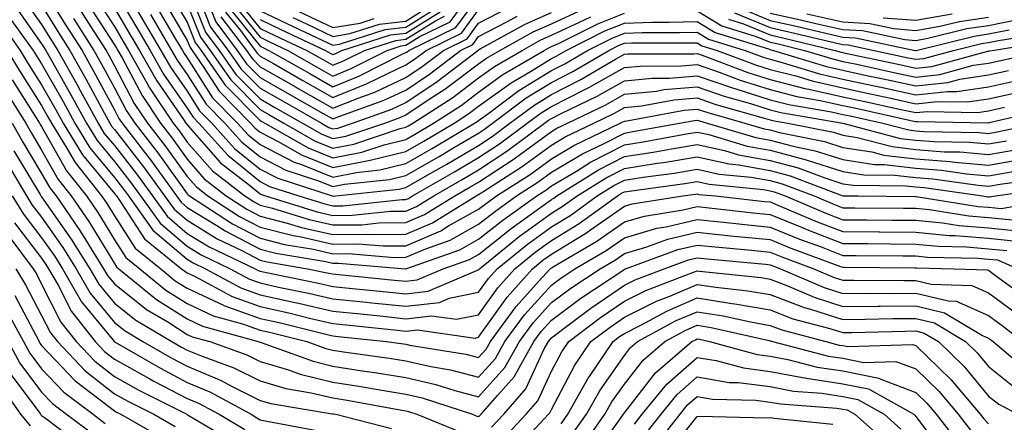
# Model space of a CAD drawing. Units: inches. Extents: x 1023923 to 1026563, y 7237178 to 7239818.
# Drawn here: x 1024925 to 1025060, y 7238781 to 7238836 of the extents above; entities that cross this region are included whole.
import ezdxf

# ---------------------------------------------------------------- set-up
doc = ezdxf.new("R2010")
doc.units = ezdxf.units.IN
doc.header["$MEASUREMENT"] = 0
doc.layers.add('Contour_10237237', color=7, linetype='Continuous', true_color=0xa16265)

msp = doc.modelspace()

# ---------------------------------------------------------------- linework, layer by layer
at = {"layer": 'Contour_10237237'}
for points in [[(1024928.05, 7238840.76, 3014), (1024931.43, 7238835.29, 3014), (1024933.6, 7238831.92, 3014), (1024935.2, 7238829.07, 3014), (1024938.05, 7238823.73, 3014), (1024938.67, 7238822.55, 3014), (1024939.1, 7238821.92, 3014), (1024942.62, 7238817.34, 3014), (1024942.99, 7238816.87, 3014), (1024946.59, 7238811.92, 3014), (1024947.21, 7238811.07, 3014), (1024948.05, 7238810.35, 3014), (1024952.11, 7238807.86, 3014), (1024953.25, 7238807.13, 3014), (1024958.05, 7238804.63, 3014), (1024960.2, 7238804.07, 3014), (1024967.07, 7238802.9, 3014), (1024968.05, 7238802.68, 3014), (1024968.81, 7238802.68, 3014), (1024978.01, 7238801.92, 3014), (1024978.05, 7238801.92, 3014), (1024978.07, 7238801.92, 3014), (1024985.45, 7238804.52, 3014), (1024988.05, 7238805.96, 3014), (1024991.37, 7238808.61, 3014), (1024996.02, 7238811.92, 3014), (1024997.25, 7238812.72, 3014), (1024998.05, 7238813.3, 3014), (1025001.47, 7238815.34, 3014), (1025003.42, 7238816.56, 3014), (1025008.05, 7238818.94, 3014), (1025010.63, 7238819.34, 3014), (1025016.57, 7238820.44, 3014), (1025018.05, 7238820.68, 3014), (1025019.63, 7238820.34, 3014), (1025024.91, 7238818.77, 3014), (1025028.05, 7238818.2, 3014), (1025033.01, 7238816.88, 3014), (1025033.15, 7238816.83, 3014), (1025038.05, 7238815.26, 3014), (1025040.94, 7238814.81, 3014), (1025045.18, 7238814.79, 3014), (1025048.05, 7238814.45, 3014), (1025050.39, 7238814.26, 3014), (1025056.6, 7238813.38, 3014), (1025058.05, 7238813.25, 3014), (1025059.65, 7238813.52, 3014), (1025065.61, 7238814.36, 3014)], [(1024938.05, 7238840.24, 3020), (1024941.12, 7238835, 3020), (1024942.95, 7238831.92, 3020), (1024944.79, 7238828.66, 3020), (1024948.05, 7238824, 3020), (1024948.85, 7238822.73, 3020), (1024949.65, 7238821.92, 3020), (1024953.62, 7238817.5, 3020), (1024958.05, 7238813.89, 3020), (1024959.36, 7238813.22, 3020), (1024963.36, 7238811.92, 3020), (1024966.94, 7238810.82, 3020), (1024968.05, 7238810.57, 3020), (1024969.4, 7238810.58, 3020), (1024977.54, 7238811.42, 3020), (1024978.05, 7238811.43, 3020), (1024978.4, 7238811.58, 3020), (1024978.95, 7238811.92, 3020), (1024984.73, 7238815.23, 3020), (1024988.05, 7238817.18, 3020), (1024990.9, 7238819.07, 3020), (1024994.73, 7238821.92, 3020), (1024996.62, 7238823.34, 3020), (1024998.05, 7238824.21, 3020), (1025002.7, 7238826.58, 3020), (1025003.17, 7238826.8, 3020), (1025008.05, 7238829.56, 3020), (1025010.2, 7238829.77, 3020), (1025015.9, 7238829.78, 3020), (1025018.05, 7238829.96, 3020), (1025021.06, 7238828.91, 3020), (1025023.95, 7238827.82, 3020), (1025028.05, 7238826.53, 3020), (1025031.72, 7238825.59, 3020), (1025034.92, 7238825.05, 3020), (1025038.05, 7238824.34, 3020), (1025040.04, 7238823.91, 3020), (1025047.78, 7238822.2, 3020), (1025048.05, 7238822.14, 3020), (1025048.3, 7238822.16, 3020), (1025058.01, 7238821.97, 3020), (1025058.05, 7238821.98, 3020), (1025058.13, 7238821.99, 3020), (1025066.12, 7238823.84, 3020)], [(1024939.24, 7238840.73, 3021), (1024942.05, 7238835.92, 3021), (1024944.42, 7238831.92, 3021), (1024945.73, 7238829.61, 3021), (1024948.05, 7238826.3, 3021), (1024949.75, 7238823.62, 3021), (1024951.43, 7238821.92, 3021), (1024954.55, 7238818.42, 3021), (1024958.05, 7238815.58, 3021), (1024960.47, 7238814.34, 3021), (1024967.93, 7238811.92, 3021), (1024968.01, 7238811.89, 3021), (1024968.05, 7238811.88, 3021), (1024968.09, 7238811.88, 3021), (1024968.44, 7238811.92, 3021), (1024977.13, 7238812.84, 3021), (1024978.05, 7238813.06, 3021), (1024980.75, 7238814.63, 3021), (1024983.67, 7238816.3, 3021), (1024988.05, 7238818.87, 3021), (1024989.89, 7238820.08, 3021), (1024992.35, 7238821.92, 3021), (1024995.61, 7238824.36, 3021), (1024998.05, 7238825.87, 3021), (1025002.07, 7238827.91, 3021), (1025006.84, 7238830.71, 3021), (1025008.05, 7238831.39, 3021), (1025008.52, 7238831.44, 3021), (1025017.58, 7238831.44, 3021), (1025018.05, 7238831.48, 3021), (1025018.71, 7238831.26, 3021), (1025025, 7238828.87, 3021), (1025028.05, 7238827.92, 3021), (1025032.84, 7238826.7, 3021), (1025033.36, 7238826.61, 3021), (1025038.05, 7238825.55, 3021), (1025041.04, 7238824.91, 3021), (1025046.21, 7238823.77, 3021), (1025048.05, 7238823.37, 3021), (1025049.67, 7238823.54, 3021), (1025056.57, 7238823.39, 3021), (1025058.05, 7238823.62, 3021), (1025060.24, 7238824.11, 3021)], [(1024948.05, 7238840.73, 3027), (1024950.55, 7238834.42, 3027), (1024952.44, 7238831.92, 3027), (1024954.73, 7238828.6, 3027), (1024958.05, 7238825.25, 3027), (1024960.18, 7238824.04, 3027), (1024963.89, 7238821.92, 3027), (1024966.53, 7238820.41, 3027), (1024968.05, 7238819.8, 3027), (1024969.83, 7238820.14, 3027), (1024975.16, 7238821.92, 3027), (1024977.29, 7238822.69, 3027), (1024978.05, 7238823.04, 3027), (1024981.41, 7238825.29, 3027), (1024983.4, 7238826.57, 3027), (1024988.05, 7238830.07, 3027), (1024989.12, 7238830.85, 3027), (1024990.94, 7238831.92, 3027), (1024995.53, 7238834.45, 3027), (1024998.05, 7238835.55, 3027), (1025002.41, 7238837.56, 3027)], [(1024948.89, 7238841.07, 3028), (1024951.25, 7238835.12, 3028), (1024953.67, 7238831.92, 3028), (1024955.47, 7238829.33, 3028), (1024958.05, 7238826.71, 3028), (1024961.12, 7238824.98, 3028), (1024966.47, 7238821.92, 3028), (1024967.48, 7238821.34, 3028), (1024968.05, 7238821.12, 3028), (1024968.71, 7238821.25, 3028), (1024970.75, 7238821.92, 3028), (1024976.12, 7238823.85, 3028), (1024978.05, 7238824.76, 3028), (1024982.35, 7238827.62, 3028), (1024987.93, 7238831.92, 3028), (1024988.01, 7238831.96, 3028), (1024988.05, 7238832.01, 3028), (1024988.25, 7238832.11, 3028), (1024994.44, 7238835.53, 3028), (1024998.05, 7238837.12, 3028)], [(1024954.38, 7238838.26, 3033), (1024958.05, 7238833.71, 3033), (1024959.26, 7238833.13, 3033), (1024961.86, 7238831.92, 3033), (1024965.8, 7238829.67, 3033), (1024968.05, 7238828.39, 3033), (1024970.57, 7238829.41, 3033), (1024975.49, 7238831.92, 3033), (1024977.42, 7238832.54, 3033), (1024978.05, 7238832.61, 3033), (1024979.89, 7238833.76, 3033), (1024984.14, 7238835.83, 3033), (1024988.05, 7238841.16, 3033)], [(1024925.39, 7238839.25, 3012), (1024928.05, 7238835.46, 3012), (1024929.4, 7238833.28, 3012), (1024930.28, 7238831.92, 3012), (1024933.07, 7238826.95, 3012), (1024933.13, 7238826.83, 3012), (1024935.8, 7238821.92, 3012), (1024936.66, 7238820.52, 3012), (1024938.05, 7238818.84, 3012), (1024941.08, 7238814.95, 3012), (1024943.28, 7238811.92, 3012), (1024945.28, 7238809.15, 3012), (1024948.05, 7238806.78, 3012), (1024951.06, 7238804.94, 3012), (1024957.35, 7238801.92, 3012), (1024957.8, 7238801.68, 3012), (1024958.05, 7238801.59, 3012), (1024958.48, 7238801.49, 3012), (1024966.08, 7238799.96, 3012), (1024968.05, 7238799.5, 3012), (1024970.75, 7238799.22, 3012), (1024974.94, 7238798.8, 3012), (1024978.05, 7238798.49, 3012), (1024981.14, 7238798.83, 3012), (1024987.87, 7238801.74, 3012), (1024988.05, 7238801.77, 3012), (1024988.11, 7238801.86, 3012), (1024988.17, 7238801.92, 3012), (1024993.62, 7238806.34, 3012), (1024998.05, 7238809.56, 3012), (1024999.51, 7238810.45, 3012), (1025001.55, 7238811.92, 3012), (1025005.55, 7238814.42, 3012), (1025008.05, 7238815.71, 3012), (1025012.54, 7238816.41, 3012), (1025013.44, 7238816.53, 3012), (1025018.05, 7238817.28, 3012), (1025022.44, 7238816.31, 3012), (1025023.77, 7238816.19, 3012), (1025028.05, 7238815.43, 3012), (1025030.82, 7238814.68, 3012), (1025038.03, 7238811.94, 3012), (1025038.05, 7238811.94, 3012), (1025038.07, 7238811.93, 3012), (1025040.14, 7238811.92, 3012), (1025047.99, 7238811.86, 3012), (1025048.11, 7238811.86, 3012), (1025056.62, 7238810.49, 3012), (1025058.05, 7238810.37, 3012), (1025059.77, 7238810.2, 3012), (1025067.72, 7238811.58, 3012)], [(1024935.41, 7238839.28, 3018), (1024938.05, 7238835.21, 3018), (1024939.26, 7238833.13, 3018), (1024939.98, 7238831.92, 3018), (1024942.5, 7238827.47, 3018), (1024942.87, 7238826.75, 3018), (1024946.12, 7238821.92, 3018), (1024946.96, 7238820.84, 3018), (1024948.05, 7238819.32, 3018), (1024951.51, 7238815.38, 3018), (1024955.94, 7238811.92, 3018), (1024957.21, 7238811.09, 3018), (1024958.05, 7238810.66, 3018), (1024959.75, 7238810.22, 3018), (1024964.79, 7238808.67, 3018), (1024968.05, 7238807.94, 3018), (1024972, 7238807.97, 3018), (1024974.34, 7238808.22, 3018), (1024978.05, 7238808.26, 3018), (1024980.61, 7238809.35, 3018), (1024984.79, 7238811.92, 3018), (1024986.86, 7238813.11, 3018), (1024988.05, 7238813.8, 3018), (1024992.93, 7238817.03, 3018), (1024993.81, 7238817.68, 3018), (1024998.05, 7238820.78, 3018), (1024998.77, 7238821.21, 3018), (1025000.26, 7238821.92, 3018), (1025005.51, 7238824.45, 3018), (1025008.05, 7238825.88, 3018), (1025012.46, 7238826.33, 3018), (1025013.46, 7238826.52, 3018), (1025018.05, 7238826.91, 3018), (1025021.76, 7238825.62, 3018), (1025025.37, 7238824.6, 3018), (1025028.05, 7238823.76, 3018), (1025029.51, 7238823.38, 3018), (1025038.03, 7238821.92, 3018), (1025038.05, 7238821.92, 3018), (1025045.96, 7238819.83, 3018), (1025048.05, 7238819.59, 3018), (1025050.59, 7238819.39, 3018), (1025055.41, 7238819.29, 3018), (1025058.05, 7238819.06, 3018), (1025060.49, 7238819.48, 3018)], [(1024944.83, 7238838.71, 3024), (1024948.05, 7238833.29, 3024), (1024948.44, 7238832.31, 3024), (1024948.73, 7238831.92, 3024), (1024950.24, 7238829.72, 3024), (1024952.42, 7238826.3, 3024), (1024956.74, 7238821.92, 3024), (1024957.37, 7238821.23, 3024), (1024958.05, 7238820.67, 3024), (1024960.63, 7238819.34, 3024), (1024963.71, 7238817.57, 3024), (1024968.05, 7238815.84, 3024), (1024972.93, 7238816.8, 3024), (1024973.15, 7238816.82, 3024), (1024978.05, 7238818.03, 3024), (1024980.51, 7238819.46, 3024), (1024984.67, 7238821.92, 3024), (1024986.72, 7238823.24, 3024), (1024988.05, 7238824.24, 3024), (1024992.5, 7238827.48, 3024), (1024995.16, 7238829.03, 3024), (1024998.05, 7238830.81, 3024), (1024998.79, 7238831.19, 3024), (1025000.04, 7238831.92, 3024), (1025005.39, 7238834.58, 3024), (1025008.05, 7238835.66, 3024), (1025011.9, 7238835.78, 3024), (1025014.2, 7238835.78, 3024), (1025018.05, 7238835.89, 3024), (1025020.51, 7238834.38, 3024), (1025027.85, 7238832.12, 3024), (1025028.05, 7238832.03, 3024), (1025028.15, 7238832.01, 3024), (1025028.52, 7238831.92, 3024), (1025035.82, 7238829.69, 3024), (1025038.05, 7238829.2, 3024), (1025041.53, 7238828.44, 3024), (1025044.03, 7238827.91, 3024), (1025048.05, 7238827.03, 3024), (1025052.46, 7238827.51, 3024), (1025054.09, 7238827.96, 3024), (1025058.05, 7238828.54, 3024), (1025060.8, 7238829.16, 3024)], [(1024945.76, 7238839.63, 3025), (1024948.05, 7238835.77, 3025), (1024949.14, 7238833.01, 3025), (1024949.96, 7238831.92, 3025), (1024953.26, 7238827.13, 3025), (1024958.05, 7238822.3, 3025), (1024958.28, 7238822.16, 3025), (1024958.71, 7238821.92, 3025), (1024964.65, 7238818.52, 3025), (1024968.05, 7238817.15, 3025), (1024972.03, 7238817.95, 3025), (1024975.1, 7238818.96, 3025), (1024978.05, 7238819.69, 3025), (1024979.46, 7238820.51, 3025), (1024981.84, 7238821.92, 3025), (1024985.63, 7238824.35, 3025), (1024988.05, 7238826.19, 3025), (1024991.37, 7238828.6, 3025), (1024997.05, 7238831.92, 3025), (1024997.7, 7238832.27, 3025), (1024998.05, 7238832.43, 3025), (1024999.01, 7238832.87, 3025), (1025004.42, 7238835.55, 3025), (1025008.05, 7238837.04, 3025)], [(1024950.53, 7238839.44, 3029), (1024951.96, 7238835.83, 3029), (1024954.92, 7238831.92, 3029), (1024956.19, 7238830.06, 3029), (1024958.05, 7238828.19, 3029), (1024962.05, 7238825.91, 3029), (1024966.72, 7238823.26, 3029), (1024968.05, 7238822.5, 3029), (1024969.01, 7238822.89, 3029), (1024974.94, 7238825.02, 3029), (1024978.05, 7238826.47, 3029), (1024981.31, 7238828.65, 3029), (1024985.57, 7238831.92, 3029), (1024987.23, 7238832.73, 3029), (1024988.05, 7238833.84, 3029), (1024992, 7238835.88, 3029), (1024993.34, 7238836.62, 3029)], [(1024953.83, 7238837.71, 3032), (1024958.05, 7238832.49, 3032), (1024958.44, 7238832.3, 3032), (1024959.26, 7238831.92, 3032), (1024964.87, 7238828.74, 3032), (1024968.05, 7238826.92, 3032), (1024971.6, 7238828.36, 3032), (1024977.48, 7238831.35, 3032), (1024978.05, 7238831.62, 3032), (1024978.23, 7238831.73, 3032), (1024978.46, 7238831.92, 3032), (1024984.92, 7238835.05, 3032), (1024988.05, 7238839.33, 3032)], [(1024954.92, 7238838.8, 3034), (1024958.05, 7238834.93, 3034), (1024960.08, 7238833.95, 3034), (1024964.44, 7238831.92, 3034), (1024966.74, 7238830.61, 3034), (1024968.05, 7238829.87, 3034), (1024969.51, 7238830.46, 3034), (1024972.39, 7238831.92, 3034), (1024976.68, 7238833.29, 3034), (1024978.05, 7238833.44, 3034), (1024982.11, 7238835.98, 3034), (1024983.38, 7238836.6, 3034)], [(1024924.3, 7238838.16, 3011), (1024928.05, 7238832.83, 3011), (1024928.4, 7238832.26, 3011), (1024928.62, 7238831.92, 3011), (1024929.36, 7238830.62, 3011), (1024932.03, 7238825.91, 3011), (1024934.2, 7238821.92, 3011), (1024935.67, 7238819.54, 3011), (1024938.05, 7238816.65, 3011), (1024940.12, 7238813.99, 3011), (1024941.62, 7238811.92, 3011), (1024944.32, 7238808.18, 3011), (1024948.05, 7238805.01, 3011), (1024949.96, 7238803.83, 3011), (1024953.95, 7238801.92, 3011), (1024956.6, 7238800.48, 3011), (1024958.05, 7238799.97, 3011), (1024960.57, 7238799.41, 3011), (1024964.71, 7238798.57, 3011), (1024968.05, 7238797.8, 3011), (1024972.64, 7238797.33, 3011), (1024973.38, 7238797.25, 3011), (1024978.05, 7238796.78, 3011), (1024982.68, 7238797.29, 3011), (1024983.99, 7238797.87, 3011), (1024988.05, 7238798.69, 3011), (1024989.4, 7238800.58, 3011), (1024990.59, 7238801.92, 3011), (1024994.71, 7238805.26, 3011), (1024998.05, 7238807.68, 3011), (1025000.69, 7238809.28, 3011), (1025004.32, 7238811.92, 3011), (1025006.6, 7238813.36, 3011), (1025008.05, 7238814.1, 3011), (1025010.63, 7238814.5, 3011), (1025014.91, 7238815.07, 3011), (1025018.05, 7238815.58, 3011), (1025021.06, 7238814.93, 3011), (1025025.47, 7238814.5, 3011), (1025028.05, 7238814.04, 3011), (1025029.71, 7238813.59, 3011), (1025034.1, 7238811.92, 3011), (1025036.88, 7238810.75, 3011), (1025038.05, 7238810.3, 3011), (1025039.69, 7238810.29, 3011), (1025046.37, 7238810.24, 3011), (1025048.05, 7238810.22, 3011), (1025049.92, 7238810.05, 3011), (1025055.32, 7238809.18, 3011), (1025058.05, 7238808.95, 3011), (1025061.35, 7238808.62, 3011)], [(1024928.05, 7238838.11, 3013), (1024930.41, 7238834.28, 3013), (1024931.94, 7238831.92, 3013), (1024934.14, 7238828, 3013), (1024936.62, 7238823.34, 3013), (1024937.41, 7238821.92, 3013), (1024937.64, 7238821.52, 3013), (1024938.05, 7238821.03, 3013), (1024942.03, 7238815.9, 3013), (1024944.94, 7238811.92, 3013), (1024946.23, 7238810.1, 3013), (1024948.05, 7238808.57, 3013), (1024952.17, 7238806.04, 3013), (1024955.55, 7238804.41, 3013), (1024958.05, 7238803.12, 3013), (1024959.01, 7238802.87, 3013), (1024964.57, 7238801.92, 3013), (1024967.46, 7238801.33, 3013), (1024968.05, 7238801.2, 3013), (1024968.85, 7238801.12, 3013), (1024976.49, 7238800.37, 3013), (1024978.05, 7238800.2, 3013), (1024979.59, 7238800.38, 3013), (1024983.17, 7238801.92, 3013), (1024986.78, 7238803.19, 3013), (1024988.05, 7238803.89, 3013), (1024992.5, 7238807.46, 3013), (1024996.25, 7238810.13, 3013), (1024998.05, 7238811.43, 3013), (1024998.36, 7238811.62, 3013), (1024998.77, 7238811.92, 3013), (1025004.48, 7238815.49, 3013), (1025008.05, 7238817.33, 3013), (1025012.01, 7238817.95, 3013), (1025014.53, 7238818.41, 3013), (1025018.05, 7238818.98, 3013), (1025021.82, 7238818.16, 3013), (1025023.71, 7238817.59, 3013), (1025028.05, 7238816.81, 3013), (1025031.92, 7238815.79, 3013), (1025035.59, 7238814.39, 3013), (1025038.05, 7238813.6, 3013), (1025039.5, 7238813.38, 3013), (1025046.64, 7238813.33, 3013), (1025048.05, 7238813.16, 3013), (1025049.2, 7238813.07, 3013), (1025057.21, 7238811.92, 3013), (1025057.93, 7238811.8, 3013), (1025058.05, 7238811.79, 3013), (1025058.19, 7238811.78, 3013), (1025058.99, 7238811.92, 3013), (1025066.94, 7238813.04, 3013)], [(1024933.44, 7238837.3, 3016), (1024934.83, 7238835.13, 3016), (1024936.9, 7238831.92, 3016), (1024937.31, 7238831.19, 3016), (1024938.05, 7238829.81, 3016), (1024940.78, 7238824.64, 3016), (1024942.6, 7238821.92, 3016), (1024944.98, 7238818.85, 3016), (1024948.05, 7238814.58, 3016), (1024949.3, 7238813.16, 3016), (1024950.88, 7238811.92, 3016), (1024955.24, 7238809.11, 3016), (1024958.05, 7238807.64, 3016), (1024962.6, 7238806.47, 3016), (1024963.67, 7238806.29, 3016), (1024968.05, 7238805.31, 3016), (1024971.47, 7238805.34, 3016), (1024974.92, 7238805.05, 3016), (1024978.05, 7238805.08, 3016), (1024982.84, 7238807.13, 3016), (1024983.93, 7238807.8, 3016), (1024988.05, 7238810.09, 3016), (1024989.07, 7238810.9, 3016), (1024990.49, 7238811.92, 3016), (1024995.1, 7238814.88, 3016), (1024998.05, 7238817.04, 3016), (1025001.12, 7238818.86, 3016), (1025007.46, 7238821.92, 3016), (1025007.85, 7238822.11, 3016), (1025008.05, 7238822.21, 3016), (1025008.38, 7238822.25, 3016), (1025016.27, 7238823.71, 3016), (1025018.05, 7238823.85, 3016), (1025019.5, 7238823.36, 3016), (1025024.57, 7238821.92, 3016), (1025027.25, 7238821.12, 3016), (1025028.05, 7238820.98, 3016), (1025029.34, 7238820.64, 3016), (1025035.53, 7238819.39, 3016), (1025038.05, 7238818.59, 3016), (1025042, 7238817.97, 3016), (1025043.67, 7238817.54, 3016), (1025048.05, 7238817.02, 3016), (1025052.78, 7238816.65, 3016), (1025053.42, 7238816.56, 3016), (1025058.05, 7238816.16, 3016), (1025062.97, 7238817, 3016)], [(1024934.42, 7238838.29, 3017), (1024938.05, 7238832.69, 3017), (1024938.34, 7238832.2, 3017), (1024938.5, 7238831.92, 3017), (1024939.09, 7238830.88, 3017), (1024941.84, 7238825.7, 3017), (1024944.36, 7238821.92, 3017), (1024945.98, 7238819.84, 3017), (1024948.05, 7238816.95, 3017), (1024950.39, 7238814.27, 3017), (1024953.4, 7238811.92, 3017), (1024956.23, 7238810.09, 3017), (1024958.05, 7238809.15, 3017), (1024961.78, 7238808.19, 3017), (1024963.71, 7238807.59, 3017), (1024968.05, 7238806.63, 3017), (1024972.8, 7238806.67, 3017), (1024973.34, 7238806.62, 3017), (1024978.05, 7238806.68, 3017), (1024981.72, 7238808.24, 3017), (1024987.72, 7238811.92, 3017), (1024987.93, 7238812.05, 3017), (1024988.05, 7238812.12, 3017), (1024988.62, 7238812.5, 3017), (1024994.01, 7238815.95, 3017), (1024998.05, 7238818.91, 3017), (1024999.94, 7238820.04, 3017), (1025003.87, 7238821.92, 3017), (1025006.68, 7238823.28, 3017), (1025008.05, 7238824.05, 3017), (1025010.41, 7238824.29, 3017), (1025014.87, 7238825.11, 3017), (1025018.05, 7238825.39, 3017), (1025020.63, 7238824.49, 3017), (1025027.41, 7238822.57, 3017), (1025028.05, 7238822.37, 3017), (1025028.4, 7238822.27, 3017), (1025030.49, 7238821.92, 3017), (1025036.78, 7238820.66, 3017), (1025038.05, 7238820.25, 3017), (1025040.02, 7238819.95, 3017), (1025044.81, 7238818.69, 3017), (1025048.05, 7238818.3, 3017), (1025051.98, 7238817.99, 3017), (1025054.09, 7238817.96, 3017), (1025058.05, 7238817.6, 3017), (1025061.72, 7238818.24, 3017)], [(1024938.05, 7238837.72, 3019), (1024940.2, 7238834.07, 3019), (1024941.47, 7238831.92, 3019), (1024943.85, 7238827.71, 3019), (1024947.54, 7238822.43, 3019), (1024947.87, 7238821.92, 3019), (1024947.95, 7238821.82, 3019), (1024948.05, 7238821.7, 3019), (1024952.62, 7238816.49, 3019), (1024956.57, 7238813.4, 3019), (1024958.05, 7238812.19, 3019), (1024958.23, 7238812.11, 3019), (1024958.79, 7238811.92, 3019), (1024965.86, 7238809.74, 3019), (1024968.05, 7238809.25, 3019), (1024970.69, 7238809.27, 3019), (1024975.94, 7238809.82, 3019), (1024978.05, 7238809.84, 3019), (1024979.51, 7238810.46, 3019), (1024981.88, 7238811.92, 3019), (1024985.8, 7238814.17, 3019), (1024988.05, 7238815.49, 3019), (1024991.92, 7238818.05, 3019), (1024997.11, 7238821.92, 3019), (1024997.66, 7238822.32, 3019), (1024998.05, 7238822.56, 3019), (1024999.36, 7238823.23, 3019), (1025004.34, 7238825.63, 3019), (1025008.05, 7238827.72, 3019), (1025011.86, 7238828.11, 3019), (1025014.24, 7238828.11, 3019), (1025018.05, 7238828.43, 3019), (1025022.89, 7238826.75, 3019), (1025023.34, 7238826.63, 3019), (1025028.05, 7238825.14, 3019), (1025030.61, 7238824.49, 3019), (1025036.49, 7238823.48, 3019), (1025038.05, 7238823.13, 3019), (1025039.05, 7238822.92, 3019), (1025043.54, 7238821.92, 3019), (1025047.11, 7238820.98, 3019), (1025048.05, 7238820.87, 3019), (1025049.18, 7238820.78, 3019), (1025056.76, 7238820.63, 3019), (1025058.05, 7238820.51, 3019), (1025059.24, 7238820.72, 3019), (1025064.85, 7238821.92, 3019)], [(1024943.91, 7238837.78, 3023), (1024946.41, 7238833.55, 3023), (1024947.39, 7238831.92, 3023), (1024947.62, 7238831.49, 3023), (1024948.05, 7238830.88, 3023), (1024951.53, 7238825.4, 3023), (1024954.96, 7238821.92, 3023), (1024956.43, 7238820.3, 3023), (1024958.05, 7238818.97, 3023), (1024962.72, 7238816.58, 3023), (1024963.71, 7238816.26, 3023), (1024968.05, 7238814.52, 3023), (1024971.29, 7238815.16, 3023), (1024974.48, 7238815.49, 3023), (1024978.05, 7238816.38, 3023), (1024981.57, 7238818.4, 3023), (1024987.5, 7238821.92, 3023), (1024987.84, 7238822.13, 3023), (1024988.05, 7238822.3, 3023), (1024989.44, 7238823.3, 3023), (1024993.58, 7238826.4, 3023), (1024998.05, 7238829.16, 3023), (1024999.89, 7238830.09, 3023), (1025002.99, 7238831.92, 3023), (1025006.37, 7238833.6, 3023), (1025008.05, 7238834.28, 3023), (1025010.49, 7238834.35, 3023), (1025015.61, 7238834.35, 3023), (1025018.05, 7238834.43, 3023), (1025019.61, 7238833.47, 3023), (1025024.63, 7238831.92, 3023), (1025027.11, 7238830.98, 3023), (1025028.05, 7238830.69, 3023), (1025029.71, 7238830.27, 3023), (1025034.83, 7238828.71, 3023), (1025038.05, 7238827.98, 3023), (1025043.03, 7238826.9, 3023), (1025043.09, 7238826.89, 3023), (1025048.05, 7238825.81, 3023), (1025052.41, 7238826.29, 3023), (1025053.71, 7238826.26, 3023), (1025058.05, 7238826.9, 3023), (1025062.15, 7238827.82, 3023)], [(1024948.05, 7238838.25, 3026), (1024949.85, 7238833.72, 3026), (1024951.21, 7238831.92, 3026), (1024954.01, 7238827.87, 3026), (1024958.05, 7238823.78, 3026), (1024959.24, 7238823.1, 3026), (1024961.31, 7238821.92, 3026), (1024965.59, 7238819.46, 3026), (1024968.05, 7238818.48, 3026), (1024970.92, 7238819.04, 3026), (1024977.29, 7238821.17, 3026), (1024978.05, 7238821.35, 3026), (1024978.4, 7238821.56, 3026), (1024979.03, 7238821.92, 3026), (1024984.51, 7238825.46, 3026), (1024988.05, 7238828.13, 3026), (1024990.24, 7238829.72, 3026), (1024994.01, 7238831.92, 3026), (1024996.6, 7238833.37, 3026), (1024998.05, 7238833.99, 3026), (1025001.9, 7238835.78, 3026), (1025003.44, 7238836.53, 3026)], [(1024952.66, 7238836.53, 3030), (1024956.16, 7238831.92, 3030), (1024956.94, 7238830.8, 3030), (1024958.05, 7238829.66, 3030), (1024962.99, 7238826.85, 3030), (1024963.28, 7238826.69, 3030), (1024968.05, 7238823.97, 3030), (1024971.49, 7238825.36, 3030), (1024973.79, 7238826.19, 3030), (1024978.05, 7238828.19, 3030), (1024980.3, 7238829.68, 3030), (1024983.21, 7238831.92, 3030), (1024986.47, 7238833.5, 3030), (1024988.05, 7238835.67, 3030), (1024992.17, 7238837.79, 3030)], [(1024953.3, 7238837.16, 3031), (1024955.35, 7238834.63, 3031), (1024957.39, 7238831.92, 3031), (1024957.66, 7238831.53, 3031), (1024958.05, 7238831.14, 3031), (1024959.87, 7238830.1, 3031), (1024963.93, 7238827.79, 3031), (1024968.05, 7238825.45, 3031), (1024972.66, 7238827.31, 3031), (1024974.24, 7238828.11, 3031), (1024978.05, 7238829.91, 3031), (1024979.26, 7238830.71, 3031), (1024980.84, 7238831.92, 3031), (1024985.69, 7238834.27, 3031), (1024988.05, 7238837.5, 3031)], [(1024958.05, 7238837.37, 3036), (1024961.72, 7238835.6, 3036), (1024966.68, 7238833.29, 3036), (1024968.05, 7238832.64, 3036), (1024968.93, 7238832.79, 3036), (1024975.2, 7238834.78, 3036), (1024978.05, 7238835.11, 3036), (1024982.23, 7238837.73, 3036)], [(1024958.05, 7238836.15, 3035), (1024960.9, 7238834.77, 3035), (1024967.03, 7238831.92, 3035), (1024967.68, 7238831.55, 3035), (1024968.05, 7238831.33, 3035), (1024968.46, 7238831.51, 3035), (1024969.28, 7238831.92, 3035), (1024975.94, 7238834.03, 3035), (1024978.05, 7238834.28, 3035), (1024982.76, 7238837.22, 3035)], [(1024962.56, 7238836.42, 3037), (1024964.42, 7238835.55, 3037), (1024968.05, 7238833.84, 3037), (1024970.35, 7238834.23, 3037), (1024974.44, 7238835.52, 3037), (1024978.05, 7238835.95, 3037), (1024981.72, 7238838.25, 3037)], [(1024963.36, 7238837.24, 3038), (1024968.05, 7238835.04, 3038), (1024971.8, 7238835.67, 3038), (1024973.69, 7238836.28, 3038)], [(1025018.05, 7238837.36, 3025), (1025021.43, 7238835.29, 3025), (1025026.14, 7238833.83, 3025), (1025028.05, 7238833.03, 3025), (1025028.97, 7238832.84, 3025), (1025032.78, 7238831.92, 3025), (1025036.82, 7238830.69, 3025), (1025038.05, 7238830.41, 3025), (1025039.98, 7238830, 3025), (1025045.04, 7238828.9, 3025), (1025048.05, 7238828.25, 3025), (1025051.37, 7238828.61, 3025), (1025056, 7238829.88, 3025), (1025058.05, 7238830.18, 3025), (1025059.48, 7238830.49, 3025), (1025066.06, 7238831.92, 3025)], [(1025023.91, 7238837.77, 3028), (1025028.05, 7238836.03, 3028), (1025031.43, 7238835.3, 3028), (1025035.69, 7238834.28, 3028), (1025038.05, 7238833.75, 3028), (1025039.77, 7238833.65, 3028), (1025047.99, 7238831.92, 3028), (1025048.03, 7238831.91, 3028), (1025048.05, 7238831.91, 3028), (1025048.07, 7238831.91, 3028), (1025048.11, 7238831.92, 3028), (1025056.08, 7238833.88, 3028), (1025058.05, 7238834.17, 3028), (1025060.86, 7238834.73, 3028)], [(1024922.17, 7238836.03, 3009), (1024925.12, 7238831.92, 3009), (1024926.21, 7238830.08, 3009), (1024928.05, 7238827.2, 3009), (1024929.96, 7238823.84, 3009), (1024931.02, 7238821.92, 3009), (1024933.69, 7238817.55, 3009), (1024938.05, 7238812.27, 3009), (1024938.21, 7238812.08, 3009), (1024938.32, 7238811.92, 3009), (1024938.99, 7238810.98, 3009), (1024942.17, 7238806.03, 3009), (1024947.27, 7238801.92, 3009), (1024947.7, 7238801.57, 3009), (1024948.05, 7238801.35, 3009), (1024949.12, 7238800.85, 3009), (1024954.22, 7238798.1, 3009), (1024958.05, 7238796.72, 3009), (1024961.98, 7238795.86, 3009), (1024964.83, 7238795.14, 3009), (1024968.05, 7238794.39, 3009), (1024970.3, 7238794.17, 3009), (1024976.45, 7238793.51, 3009), (1024978.05, 7238793.36, 3009), (1024979.67, 7238793.53, 3009), (1024987.58, 7238792.4, 3009), (1024988.05, 7238792.5, 3009), (1024991.96, 7238798.02, 3009), (1024995.43, 7238801.92, 3009), (1024996.88, 7238803.08, 3009), (1024998.05, 7238803.93, 3009), (1025003.01, 7238806.96, 3009), (1025003.28, 7238807.15, 3009), (1025008.05, 7238810.5, 3009), (1025009.14, 7238810.83, 3009), (1025016.1, 7238811.92, 3009), (1025017.82, 7238812.15, 3009), (1025018.05, 7238812.19, 3009), (1025018.26, 7238812.14, 3009), (1025020.55, 7238811.92, 3009), (1025027.31, 7238811.17, 3009), (1025028.05, 7238811.1, 3009), (1025029.44, 7238810.53, 3009), (1025034.51, 7238808.38, 3009), (1025038.05, 7238807.03, 3009), (1025042.97, 7238806.99, 3009), (1025043.11, 7238806.99, 3009), (1025048.05, 7238806.95, 3009), (1025052.64, 7238806.5, 3009), (1025053.48, 7238806.49, 3009), (1025058.05, 7238806.1, 3009), (1025061.86, 7238805.72, 3009)], [(1024923.93, 7238836.04, 3010), (1024926.88, 7238831.92, 3010), (1024927.33, 7238831.19, 3010), (1024928.05, 7238830.05, 3010), (1024931, 7238824.88, 3010), (1024932.6, 7238821.92, 3010), (1024934.67, 7238818.55, 3010), (1024938.05, 7238814.46, 3010), (1024939.16, 7238813.03, 3010), (1024939.96, 7238811.92, 3010), (1024943.34, 7238807.21, 3010), (1024948.05, 7238803.22, 3010), (1024948.85, 7238802.73, 3010), (1024950.53, 7238801.92, 3010), (1024955.41, 7238799.29, 3010), (1024958.05, 7238798.35, 3010), (1024962.64, 7238797.33, 3010), (1024963.32, 7238797.19, 3010), (1024968.05, 7238796.09, 3010), (1024971.84, 7238795.71, 3010), (1024974.55, 7238795.43, 3010), (1024978.05, 7238795.06, 3010), (1024981.59, 7238795.46, 3010), (1024985, 7238794.98, 3010), (1024988.05, 7238795.59, 3010), (1024990.67, 7238799.3, 3010), (1024993.01, 7238801.92, 3010), (1024995.8, 7238804.18, 3010), (1024998.05, 7238805.81, 3010), (1025001.84, 7238808.12, 3010), (1025007.09, 7238811.92, 3010), (1025007.68, 7238812.29, 3010), (1025008.05, 7238812.48, 3010), (1025008.71, 7238812.58, 3010), (1025016.35, 7238813.61, 3010), (1025018.05, 7238813.89, 3010), (1025019.67, 7238813.53, 3010), (1025027.17, 7238812.81, 3010), (1025028.05, 7238812.64, 3010), (1025028.62, 7238812.5, 3010), (1025030.12, 7238811.92, 3010), (1025035.71, 7238809.57, 3010), (1025038.05, 7238808.66, 3010), (1025041.33, 7238808.64, 3010), (1025044.75, 7238808.61, 3010), (1025048.05, 7238808.59, 3010), (1025051.74, 7238808.23, 3010), (1025053.99, 7238807.87, 3010), (1025058.05, 7238807.53, 3010), (1025062.93, 7238807.04, 3010)], [(1024932.42, 7238836.3, 3015), (1024935.24, 7238831.92, 3015), (1024936.25, 7238830.12, 3015), (1024938.05, 7238826.76, 3015), (1024939.73, 7238823.6, 3015), (1024940.86, 7238821.92, 3015), (1024943.99, 7238817.86, 3015), (1024948.05, 7238812.2, 3015), (1024948.19, 7238812.06, 3015), (1024948.36, 7238811.92, 3015), (1024954.24, 7238808.11, 3015), (1024958.05, 7238806.13, 3015), (1024961.41, 7238805.27, 3015), (1024965.37, 7238804.6, 3015), (1024968.05, 7238803.99, 3015), (1024970.14, 7238804.01, 3015), (1024976.49, 7238803.48, 3015), (1024978.05, 7238803.5, 3015), (1024980.8, 7238804.67, 3015), (1024984.12, 7238805.85, 3015), (1024988.05, 7238808.02, 3015), (1024990.22, 7238809.75, 3015), (1024993.25, 7238811.92, 3015), (1024996.17, 7238813.8, 3015), (1024998.05, 7238815.17, 3015), (1025002.29, 7238817.69, 3015), (1025005.26, 7238819.12, 3015), (1025008.05, 7238820.56, 3015), (1025009.22, 7238820.75, 3015), (1025015.61, 7238821.92, 3015), (1025017.68, 7238822.3, 3015), (1025018.05, 7238822.33, 3015), (1025018.36, 7238822.22, 3015), (1025019.44, 7238821.92, 3015), (1025026.08, 7238819.95, 3015), (1025028.05, 7238819.59, 3015), (1025031.23, 7238818.75, 3015), (1025034.26, 7238818.13, 3015), (1025038.05, 7238816.93, 3015), (1025042.39, 7238816.26, 3015), (1025043.73, 7238816.25, 3015), (1025048.05, 7238815.73, 3015), (1025051.59, 7238815.46, 3015), (1025055, 7238814.97, 3015), (1025058.05, 7238814.7, 3015), (1025061.41, 7238815.28, 3015)], [(1024942.99, 7238836.85, 3022), (1024945.9, 7238831.92, 3022), (1024946.68, 7238830.55, 3022), (1024948.05, 7238828.59, 3022), (1024950.65, 7238824.51, 3022), (1024953.19, 7238821.92, 3022), (1024955.49, 7238819.36, 3022), (1024958.05, 7238817.28, 3022), (1024961.59, 7238815.46, 3022), (1024965.92, 7238814.06, 3022), (1024968.05, 7238813.2, 3022), (1024969.65, 7238813.52, 3022), (1024975.8, 7238814.17, 3022), (1024978.05, 7238814.72, 3022), (1024982.62, 7238817.36, 3022), (1024984.75, 7238818.62, 3022), (1024988.05, 7238820.56, 3022), (1024988.87, 7238821.1, 3022), (1024989.96, 7238821.92, 3022), (1024994.59, 7238825.38, 3022), (1024998.05, 7238827.52, 3022), (1025000.98, 7238829, 3022), (1025005.94, 7238831.92, 3022), (1025007.35, 7238832.61, 3022), (1025008.05, 7238832.91, 3022), (1025009.07, 7238832.94, 3022), (1025017.03, 7238832.94, 3022), (1025018.05, 7238832.96, 3022), (1025018.69, 7238832.56, 3022), (1025020.78, 7238831.92, 3022), (1025026.06, 7238829.93, 3022), (1025028.05, 7238829.3, 3022), (1025031.57, 7238828.4, 3022), (1025033.83, 7238827.71, 3022), (1025038.05, 7238826.77, 3022), (1025042.03, 7238825.9, 3022), (1025044.65, 7238825.33, 3022), (1025048.05, 7238824.59, 3022), (1025051.04, 7238824.91, 3022), (1025055.14, 7238824.83, 3022), (1025058.05, 7238825.26, 3022), (1025062.37, 7238826.23, 3022)], [(1025022.33, 7238836.2, 3026), (1025024.42, 7238835.55, 3026), (1025028.05, 7238834.03, 3026), (1025029.79, 7238833.66, 3026), (1025037.01, 7238831.92, 3026), (1025037.82, 7238831.68, 3026), (1025038.05, 7238831.63, 3026), (1025038.42, 7238831.54, 3026), (1025046.04, 7238829.91, 3026), (1025048.05, 7238829.47, 3026), (1025050.26, 7238829.71, 3026), (1025057.93, 7238831.8, 3026), (1025058.05, 7238831.82, 3026), (1025058.13, 7238831.84, 3026), (1025058.52, 7238831.92, 3026), (1025066.72, 7238833.25, 3026)], [(1025023.19, 7238837.07, 3027), (1025028.05, 7238835.04, 3027), (1025030.61, 7238834.48, 3027), (1025037.03, 7238832.94, 3027), (1025038.05, 7238832.71, 3027), (1025038.79, 7238832.66, 3027), (1025042.33, 7238831.92, 3027), (1025047.03, 7238830.9, 3027), (1025048.05, 7238830.69, 3027), (1025049.16, 7238830.81, 3027), (1025053.23, 7238831.92, 3027), (1025057.09, 7238832.87, 3027), (1025058.05, 7238833.01, 3027), (1025059.42, 7238833.28, 3027), (1025065.69, 7238834.29, 3027)], [(1025028.05, 7238837.04, 3029), (1025032.25, 7238836.13, 3029), (1025034.34, 7238835.62, 3029), (1025038.05, 7238834.79, 3029), (1025040.76, 7238834.63, 3029), (1025046.57, 7238833.4, 3029), (1025048.05, 7238833.29, 3029), (1025049.71, 7238833.58, 3029), (1025055.08, 7238834.9, 3029), (1025058.05, 7238835.33, 3029), (1025062.31, 7238836.19, 3029)], [(1025033.09, 7238836.95, 3030), (1025038.05, 7238835.84, 3030), (1025041.74, 7238835.61, 3030), (1025045.06, 7238834.91, 3030), (1025048.05, 7238834.67, 3030), (1025051.37, 7238835.25, 3030), (1025054.07, 7238835.9, 3030), (1025058.05, 7238836.49, 3030)], [(1025043.56, 7238836.41, 3031), (1025048.05, 7238836.05, 3031), (1025053.05, 7238836.92, 3031)], [(1024923.34, 7238831.92, 3008), (1024925.1, 7238828.97, 3008), (1024928.05, 7238824.35, 3008), (1024928.93, 7238822.81, 3008), (1024929.42, 7238821.92, 3008), (1024931.57, 7238818.39, 3008), (1024932.64, 7238816.51, 3008), (1024936.29, 7238811.92, 3008), (1024937.01, 7238810.88, 3008), (1024938.05, 7238809.18, 3008), (1024940.88, 7238804.75, 3008), (1024944.42, 7238801.92, 3008), (1024946.41, 7238800.28, 3008), (1024948.05, 7238799.23, 3008), (1024953.03, 7238796.9, 3008), (1024953.09, 7238796.89, 3008), (1024958.05, 7238795.1, 3008), (1024960.65, 7238794.53, 3008), (1024967.05, 7238792.93, 3008), (1024968.05, 7238792.69, 3008), (1024968.75, 7238792.62, 3008), (1024975.41, 7238791.92, 3008), (1024977.74, 7238791.6, 3008), (1024978.05, 7238791.55, 3008), (1024978.54, 7238791.44, 3008), (1024986.31, 7238790.18, 3008), (1024988.05, 7238789.72, 3008), (1024989.09, 7238790.88, 3008), (1024989.67, 7238791.92, 3008), (1024993.21, 7238796.75, 3008), (1024996.33, 7238800.2, 3008), (1024997.87, 7238801.92, 3008), (1024997.97, 7238802, 3008), (1024998.05, 7238802.06, 3008), (1024998.4, 7238802.28, 3008), (1025004.28, 7238805.69, 3008), (1025008.05, 7238808.35, 3008), (1025010.82, 7238809.15, 3008), (1025016.12, 7238809.99, 3008), (1025018.05, 7238810.45, 3008), (1025019.69, 7238810.27, 3008), (1025025.73, 7238809.61, 3008), (1025028.05, 7238809.37, 3008), (1025032.35, 7238807.62, 3008), (1025033.34, 7238807.2, 3008), (1025038.05, 7238805.39, 3008), (1025041.49, 7238805.37, 3008), (1025044.63, 7238805.34, 3008), (1025048.05, 7238805.31, 3008), (1025051.14, 7238805.02, 3008), (1025055.04, 7238804.93, 3008), (1025058.05, 7238804.67, 3008), (1025060.55, 7238804.43, 3008)], [(1024923.99, 7238827.86, 3007), (1024927.31, 7238822.65, 3007), (1024927.78, 7238821.92, 3007), (1024927.87, 7238821.74, 3007), (1024928.05, 7238821.45, 3007), (1024931.47, 7238815.35, 3007), (1024934.22, 7238811.92, 3007), (1024935.78, 7238809.64, 3007), (1024938.05, 7238805.9, 3007), (1024939.61, 7238803.48, 3007), (1024941.55, 7238801.92, 3007), (1024945.12, 7238798.99, 3007), (1024948.05, 7238797.13, 3007), (1024951.59, 7238795.46, 3007), (1024955.61, 7238794.35, 3007), (1024958.05, 7238793.48, 3007), (1024959.32, 7238793.2, 3007), (1024964.44, 7238791.92, 3007), (1024967.09, 7238790.95, 3007), (1024968.05, 7238790.73, 3007), (1024969.48, 7238790.5, 3007), (1024975.76, 7238789.63, 3007), (1024978.05, 7238789.25, 3007), (1024981.49, 7238788.48, 3007), (1024984.18, 7238788.04, 3007), (1024988.05, 7238787.02, 3007), (1024990.37, 7238789.61, 3007), (1024991.66, 7238791.92, 3007), (1024994.36, 7238795.61, 3007), (1024998.05, 7238799.68, 3007), (1024999.32, 7238800.64, 3007), (1025001.25, 7238801.92, 3007), (1025005.55, 7238804.42, 3007), (1025008.05, 7238806.18, 3007), (1025012.5, 7238807.48, 3007), (1025013.81, 7238807.68, 3007), (1025018.05, 7238808.69, 3007), (1025021.66, 7238808.32, 3007), (1025024.16, 7238808.03, 3007), (1025028.05, 7238807.64, 3007), (1025032.11, 7238805.99, 3007), (1025035.06, 7238804.91, 3007), (1025038.05, 7238803.76, 3007), (1025039.87, 7238803.74, 3007), (1025046.27, 7238803.69, 3007), (1025048.05, 7238803.68, 3007), (1025049.65, 7238803.52, 3007), (1025056.59, 7238803.38, 3007), (1025058.05, 7238803.25, 3007), (1025059.26, 7238803.13, 3007), (1025062.07, 7238801.92, 3007)], [(1024922.87, 7238826.74, 3006), (1024925.9, 7238821.92, 3006), (1024926.66, 7238820.54, 3006), (1024928.05, 7238818.23, 3006), (1024930.32, 7238814.19, 3006), (1024932.13, 7238811.92, 3006), (1024934.55, 7238808.41, 3006), (1024938.05, 7238802.63, 3006), (1024938.32, 7238802.2, 3006), (1024938.67, 7238801.92, 3006), (1024943.83, 7238797.69, 3006), (1024948.05, 7238795.02, 3006), (1024950.16, 7238794.02, 3006), (1024957.8, 7238791.92, 3006), (1024957.99, 7238791.85, 3006), (1024958.05, 7238791.82, 3006), (1024958.19, 7238791.78, 3006), (1024965.34, 7238789.2, 3006), (1024968.05, 7238788.54, 3006), (1024972.05, 7238787.91, 3006), (1024973.79, 7238787.67, 3006), (1024978.05, 7238786.96, 3006), (1024982.17, 7238786.04, 3006), (1024984.79, 7238785.18, 3006), (1024988.05, 7238784.32, 3006), (1024991.64, 7238788.33, 3006), (1024993.64, 7238791.92, 3006), (1024995.51, 7238794.47, 3006), (1024998.05, 7238797.27, 3006), (1025000.71, 7238799.26, 3006), (1025004.71, 7238801.92, 3006), (1025006.82, 7238803.15, 3006), (1025008.05, 7238804.01, 3006), (1025011, 7238804.88, 3006), (1025014.01, 7238805.97, 3006), (1025018.05, 7238806.93, 3006), (1025022.6, 7238806.46, 3006), (1025023.6, 7238806.37, 3006), (1025028.05, 7238805.92, 3006), (1025030.9, 7238804.76, 3006), (1025037.74, 7238802.24, 3006), (1025038.05, 7238802.12, 3006), (1025038.25, 7238802.12, 3006), (1025047.93, 7238802.04, 3006), (1025048.05, 7238802.04, 3006), (1025048.17, 7238802.03, 3006), (1025053.34, 7238801.92, 3006), (1025057.91, 7238801.78, 3006), (1025058.05, 7238801.72, 3006), (1025058.83, 7238801.15, 3006), (1025063.69, 7238797.55, 3006)], [(1024924.03, 7238821.92, 3005), (1024925.47, 7238819.33, 3005), (1024928.05, 7238815.01, 3005), (1024929.16, 7238813.03, 3005), (1024930.04, 7238811.92, 3005), (1024933.3, 7238807.18, 3005), (1024934.12, 7238805.86, 3005), (1024936.57, 7238801.92, 3005), (1024937.11, 7238800.98, 3005), (1024938.05, 7238799.85, 3005), (1024942.46, 7238796.33, 3005), (1024945.37, 7238794.61, 3005), (1024948.05, 7238792.9, 3005), (1024948.71, 7238792.58, 3005), (1024951.14, 7238791.92, 3005), (1024956.21, 7238790.08, 3005), (1024958.05, 7238789.16, 3005), (1024961.96, 7238788.01, 3005), (1024963.56, 7238787.44, 3005), (1024968.05, 7238786.35, 3005), (1024971.88, 7238785.75, 3005), (1024974.75, 7238785.22, 3005), (1024978.05, 7238784.67, 3005), (1024980.3, 7238784.17, 3005), (1024987.19, 7238781.92, 3005), (1024987.8, 7238781.68, 3005), (1024988.05, 7238781.61, 3005), (1024988.23, 7238781.74, 3005), (1024988.4, 7238781.92, 3005), (1024990.63, 7238784.5, 3005), (1024992.91, 7238787.06, 3005), (1024995.63, 7238791.92, 3005), (1024996.64, 7238793.32, 3005), (1024998.05, 7238794.86, 3005), (1025002.09, 7238797.88, 3005), (1025007.84, 7238801.7, 3005), (1025008.05, 7238801.85, 3005), (1025008.09, 7238801.87, 3005), (1025008.23, 7238801.92, 3005), (1025015.41, 7238804.55, 3005), (1025018.05, 7238805.17, 3005), (1025021, 7238804.87, 3005), (1025025.51, 7238804.45, 3005), (1025028.05, 7238804.2, 3005), (1025029.67, 7238803.54, 3005), (1025034.05, 7238801.92, 3005), (1025036.86, 7238800.72, 3005), (1025038.05, 7238800.34, 3005), (1025039.61, 7238800.36, 3005), (1025046.43, 7238800.3, 3005), (1025048.05, 7238800.31, 3005), (1025050.18, 7238799.79, 3005), (1025055.75, 7238799.62, 3005), (1025058.05, 7238798.61, 3005), (1025061.9, 7238795.76, 3005)], [(1024924.26, 7238818.13, 3004), (1024927.85, 7238812.12, 3004), (1024927.97, 7238811.92, 3004), (1024927.99, 7238811.87, 3004), (1024928.05, 7238811.8, 3004), (1024932.13, 7238806, 3004), (1024934.69, 7238801.92, 3004), (1024935.92, 7238799.78, 3004), (1024938.05, 7238797.19, 3004), (1024940.98, 7238794.85, 3004), (1024945.92, 7238791.92, 3004), (1024947.27, 7238791.14, 3004), (1024948.05, 7238790.73, 3004), (1024950.08, 7238789.89, 3004), (1024954.44, 7238788.31, 3004), (1024958.05, 7238786.5, 3004), (1024961.59, 7238785.46, 3004), (1024965.08, 7238784.89, 3004), (1024968.05, 7238784.18, 3004), (1024970, 7238783.86, 3004), (1024977.5, 7238782.47, 3004), (1024978.05, 7238782.38, 3004), (1024978.42, 7238782.29, 3004), (1024979.57, 7238781.92, 3004), (1024985.59, 7238779.46, 3004)], [(1024923.07, 7238816.89, 3003), (1024926, 7238811.92, 3003), (1024926.78, 7238810.65, 3003), (1024928.05, 7238808.99, 3003), (1024930.98, 7238804.84, 3003), (1024932.8, 7238801.92, 3003), (1024934.71, 7238798.58, 3003), (1024938.05, 7238794.54, 3003), (1024939.51, 7238793.38, 3003), (1024941.96, 7238791.92, 3003), (1024945.82, 7238789.68, 3003), (1024948.05, 7238788.52, 3003), (1024952.72, 7238786.58, 3003), (1024954.22, 7238785.76, 3003), (1024958.05, 7238783.83, 3003), (1024959.53, 7238783.4, 3003), (1024967.95, 7238782.01, 3003), (1024968.05, 7238781.99, 3003), (1024968.11, 7238781.98, 3003), (1024968.44, 7238781.92, 3003), (1024976.08, 7238779.95, 3003)], [(1024924.03, 7238811.92, 3002), (1024925.55, 7238809.43, 3002), (1024928.05, 7238806.17, 3002), (1024929.81, 7238803.68, 3002), (1024930.9, 7238801.92, 3002), (1024933.52, 7238797.39, 3002), (1024937.87, 7238792.09, 3002), (1024938.01, 7238791.92, 3002), (1024938.03, 7238791.9, 3002), (1024938.13, 7238791.85, 3002), (1024944.36, 7238788.24, 3002), (1024948.05, 7238786.31, 3002), (1024951.16, 7238785.02, 3002), (1024956.8, 7238781.92, 3002), (1024957.58, 7238781.46, 3002), (1024958.05, 7238781.18, 3002), (1024958.99, 7238780.98, 3002), (1024965.82, 7238779.7, 3002)], [(1024924.34, 7238808.21, 3001), (1024928.05, 7238803.36, 3001), (1024928.64, 7238802.52, 3001), (1024929.01, 7238801.92, 3001), (1024930.32, 7238799.64, 3001), (1024932.17, 7238796.03, 3001), (1024935.41, 7238791.92, 3001), (1024936.7, 7238790.57, 3001), (1024938.05, 7238789.51, 3001), (1024942.91, 7238786.78, 3001), (1024943.48, 7238786.49, 3001), (1024948.05, 7238784.1, 3001), (1024949.59, 7238783.46, 3001), (1024952.41, 7238781.92, 3001), (1024955.96, 7238779.82, 3001)], [(1024923.56, 7238806.41, 3000), (1024926.88, 7238801.92, 3000), (1024927.33, 7238801.2, 3000), (1024928.05, 7238799.81, 3000), (1024930.71, 7238794.59, 3000), (1024932.82, 7238791.92, 3000), (1024935.37, 7238789.23, 3000), (1024938.05, 7238787.13, 3000), (1024941.39, 7238785.26, 3000), (1024947.99, 7238781.92, 3000), (1024948.03, 7238781.9, 3000), (1024948.05, 7238781.88, 3000), (1024948.15, 7238781.82, 3000), (1024954.32, 7238778.18, 3000)], [(1024989.83, 7238780.15, 3004), (1024991.49, 7238781.92, 3004), (1024994.53, 7238785.44, 3004), (1024997.05, 7238790.93, 3004), (1024997.62, 7238791.92, 3004), (1024997.8, 7238792.17, 3004), (1024998.05, 7238792.45, 3004), (1025000.14, 7238794.01, 3004), (1025003.46, 7238796.52, 3004), (1025008.05, 7238799.64, 3004), (1025009.55, 7238800.41, 3004), (1025013.52, 7238801.92, 3004), (1025016.84, 7238803.13, 3004), (1025018.05, 7238803.41, 3004), (1025019.42, 7238803.28, 3004), (1025027.44, 7238802.54, 3004), (1025028.05, 7238802.47, 3004), (1025028.44, 7238802.31, 3004), (1025029.5, 7238801.92, 3004), (1025035.49, 7238799.36, 3004), (1025038.05, 7238798.54, 3004), (1025041.39, 7238798.57, 3004), (1025044.67, 7238798.54, 3004), (1025048.05, 7238798.57, 3004), (1025052.48, 7238797.49, 3004), (1025053.58, 7238797.46, 3004), (1025058.05, 7238795.5, 3004), (1025060.1, 7238793.97, 3004), (1025062.76, 7238791.92, 3004)], [(1024924.51, 7238801.92, 2999), (1024925.86, 7238799.72, 2999), (1024928.05, 7238795.51, 2999), (1024929.26, 7238793.13, 2999), (1024930.22, 7238791.92, 2999), (1024934.05, 7238787.91, 2999), (1024938.05, 7238784.75, 2999), (1024939.87, 7238783.74, 2999), (1024943.46, 7238781.92, 2999), (1024946.37, 7238780.25, 2999)], [(1024991.41, 7238778.55, 3003), (1024994.57, 7238781.92, 3003), (1024996.19, 7238783.79, 3003), (1024998.05, 7238787.83, 3003), (1024999.46, 7238790.5, 3003), (1025000.41, 7238791.92, 3003), (1025004.77, 7238795.21, 3003), (1025008.05, 7238797.45, 3003), (1025011.02, 7238798.94, 3003), (1025017.56, 7238801.44, 3003), (1025018.05, 7238801.65, 3003), (1025018.38, 7238801.59, 3003), (1025026.82, 7238800.7, 3003), (1025028.05, 7238800.48, 3003), (1025030.35, 7238799.62, 3003), (1025034.12, 7238798, 3003), (1025038.05, 7238796.74, 3003), (1025042.91, 7238796.78, 3003), (1025043.17, 7238796.79, 3003), (1025048.05, 7238796.83, 3003), (1025052, 7238795.88, 3003), (1025057.21, 7238792.76, 3003), (1025058.05, 7238792.39, 3003), (1025058.32, 7238792.19, 3003), (1025058.67, 7238791.92, 3003), (1025063.77, 7238787.64, 3003)], [(1024993.01, 7238776.96, 3002), (1024997.66, 7238781.92, 3002), (1024997.84, 7238782.13, 3002), (1024998.05, 7238782.57, 3002), (1025001.27, 7238788.69, 3002), (1025003.46, 7238791.92, 3002), (1025006.08, 7238793.9, 3002), (1025008.05, 7238795.25, 3002), (1025012.48, 7238797.48, 3002), (1025014.3, 7238798.17, 3002), (1025018.05, 7238799.77, 3002), (1025020.61, 7238799.37, 3002), (1025025.02, 7238798.9, 3002), (1025028.05, 7238798.37, 3002), (1025032.74, 7238796.6, 3002), (1025033.6, 7238796.37, 3002), (1025038.05, 7238794.95, 3002), (1025041.1, 7238794.98, 3002), (1025044.91, 7238795.07, 3002), (1025048.05, 7238795.1, 3002), (1025050.61, 7238794.48, 3002), (1025054.89, 7238791.92, 3002), (1025056.49, 7238790.37, 3002), (1025058.05, 7238788.48, 3002), (1025061.68, 7238785.55, 3002)], [(1024924.38, 7238798.26, 2998), (1024927.29, 7238792.69, 2998), (1024927.7, 7238791.92, 2998), (1024927.82, 7238791.7, 2998), (1024928.05, 7238791.39, 2998), (1024932.64, 7238786.52, 2998), (1024935.92, 7238784.06, 2998), (1024938.05, 7238782.38, 2998), (1024938.34, 7238782.21, 2998), (1024938.93, 7238781.92, 2998), (1024944.73, 7238778.6, 2998)], [(1024922.91, 7238796.79, 2997), (1024925.59, 7238791.92, 2997), (1024926.45, 7238790.32, 2997), (1024928.05, 7238788.18, 2997), (1024931.1, 7238784.96, 2997), (1024935.12, 7238781.92, 2997), (1024936.8, 7238780.67, 2997)], [(1024999.36, 7238780.61, 3001), (1025000.28, 7238781.92, 3001), (1025003.09, 7238786.88, 3001), (1025003.26, 7238787.13, 3001), (1025006.51, 7238791.92, 3001), (1025007.39, 7238792.59, 3001), (1025008.05, 7238793.04, 3001), (1025010.32, 7238794.18, 3001), (1025013.87, 7238796.11, 3001), (1025018.05, 7238797.9, 3001), (1025022.82, 7238797.14, 3001), (1025023.23, 7238797.11, 3001), (1025028.05, 7238796.26, 3001), (1025031.19, 7238795.06, 3001), (1025036.25, 7238793.73, 3001), (1025038.05, 7238793.15, 3001), (1025039.28, 7238793.16, 3001), (1025046.62, 7238793.36, 3001), (1025048.05, 7238793.37, 3001), (1025049.2, 7238793.08, 3001), (1025051.16, 7238791.92, 3001), (1025054.67, 7238788.54, 3001), (1025058.05, 7238784.43, 3001), (1025059.44, 7238783.31, 3001), (1025062.05, 7238781.92, 3001)], [(1025000.86, 7238779.12, 3000), (1025002.84, 7238781.92, 3000), (1025004.71, 7238785.26, 3000), (1025008.05, 7238790, 3000), (1025008.89, 7238791.08, 3000), (1025009.87, 7238791.92, 3000), (1025015.18, 7238794.79, 3000), (1025018.05, 7238796.02, 3000), (1025021.6, 7238795.46, 3000), (1025025.35, 7238794.62, 3000), (1025028.05, 7238794.14, 3000), (1025029.65, 7238793.53, 3000), (1025035.73, 7238791.92, 3000), (1025037.56, 7238791.44, 3000), (1025038.05, 7238791.36, 3000), (1025038.75, 7238791.23, 3000), (1025047.66, 7238791.53, 3000), (1025048.05, 7238791.37, 3000), (1025052.85, 7238786.72, 3000), (1025056.9, 7238781.92, 3000), (1025057.41, 7238781.28, 3000), (1025058.05, 7238780.62, 3000)], [(1025002.35, 7238777.61, 2999), (1025005.37, 7238781.92, 2999), (1025006.33, 7238783.63, 2999), (1025008.05, 7238786.06, 2999), (1025010.61, 7238789.35, 2999), (1025013.6, 7238791.92, 2999), (1025016.49, 7238793.48, 2999), (1025018.05, 7238794.16, 2999), (1025019.98, 7238793.85, 2999), (1025027.93, 7238792.05, 2999), (1025028.05, 7238792.03, 2999), (1025028.13, 7238792, 2999), (1025028.4, 7238791.92, 2999), (1025036.06, 7238789.93, 2999), (1025038.05, 7238789.62, 2999), (1025040.94, 7238789.03, 2999), (1025045.32, 7238789.18, 2999), (1025048.05, 7238788.15, 2999), (1025051.21, 7238785.08, 2999), (1025053.89, 7238781.92, 2999), (1025055.71, 7238779.58, 2999)], [(1024923.46, 7238791.92, 2996), (1024925.08, 7238788.95, 2996), (1024928.05, 7238784.97, 2996), (1024929.53, 7238783.39, 2996), (1024931.49, 7238781.92, 2996), (1024935.26, 7238779.12, 2996)], [(1025003.81, 7238776.17, 2998), (1025007.62, 7238781.48, 2998), (1025007.91, 7238781.92, 2998), (1025008.05, 7238782.13, 2998), (1025012.33, 7238787.63, 2998), (1025017.33, 7238791.92, 2998), (1025017.8, 7238792.17, 2998), (1025018.05, 7238792.28, 2998), (1025018.36, 7238792.23, 2998), (1025019.73, 7238791.92, 2998), (1025026.27, 7238790.15, 2998), (1025028.05, 7238789.92, 2998), (1025030.51, 7238789.47, 2998), (1025034.53, 7238788.41, 2998), (1025038.05, 7238787.88, 2998), (1025042.99, 7238786.87, 2998), (1025043.25, 7238786.73, 2998), (1025048.05, 7238784.93, 2998), (1025049.57, 7238783.44, 2998), (1025050.86, 7238781.92, 2998), (1025054.01, 7238777.88, 2998)], [(1025009.42, 7238780.55, 2997), (1025010.51, 7238781.92, 2997), (1025013.89, 7238786.08, 2997), (1025018.05, 7238789.74, 2997), (1025020.67, 7238789.3, 2997), (1025024.42, 7238788.3, 2997), (1025028.05, 7238787.82, 2997), (1025033.03, 7238786.9, 2997), (1025033.07, 7238786.89, 2997), (1025038.05, 7238786.13, 2997), (1025041.55, 7238785.42, 2997), (1025047.78, 7238781.92, 2997), (1025047.91, 7238781.79, 2997), (1025048.05, 7238781.61, 2997), (1025052.21, 7238776.08, 2997)], [(1024923.71, 7238787.57, 2995), (1024927.56, 7238782.4, 2995), (1024927.91, 7238781.92, 2995), (1024927.97, 7238781.84, 2995), (1024928.05, 7238781.77, 2995), (1024928.6, 7238781.38, 2995), (1024933.69, 7238777.56, 2995)], [(1024922.21, 7238786.08, 2994), (1024925.16, 7238781.92, 2994), (1024926.47, 7238780.35, 2994)], [(1025010.86, 7238779.11, 2996), (1025013.11, 7238781.92, 2996), (1025015.32, 7238784.65, 2996), (1025018.05, 7238787.06, 2996), (1025022.44, 7238786.31, 2996), (1025023.67, 7238786.29, 2996), (1025028.05, 7238785.72, 2996), (1025031.25, 7238785.12, 2996), (1025035.14, 7238784.83, 2996), (1025038.05, 7238784.38, 2996), (1025040.1, 7238783.96, 2996), (1025043.73, 7238781.92, 2996), (1025046.02, 7238779.9, 2996)], [(1025012.31, 7238777.66, 2995), (1025015.71, 7238781.92, 2995), (1025016.74, 7238783.22, 2995), (1025018.05, 7238784.36, 2995), (1025020.14, 7238784.01, 2995), (1025026.1, 7238783.86, 2995), (1025028.05, 7238783.61, 2995), (1025029.48, 7238783.35, 2995), (1025037.21, 7238782.77, 2995), (1025038.05, 7238782.63, 2995), (1025038.64, 7238782.52, 2995), (1025039.71, 7238781.92, 2995), (1025044.12, 7238778, 2995)], [(1025013.73, 7238776.24, 2994), (1025018.05, 7238781.63, 2994), (1025018.3, 7238781.67, 2994), (1025027.56, 7238781.42, 2994), (1025028.05, 7238781.49, 2994), (1025028.6, 7238781.37, 2994), (1025036.68, 7238780.55, 2994)]]:
    msp.add_polyline3d(points, dxfattribs=at)

doc.saveas('drawing.dxf')
